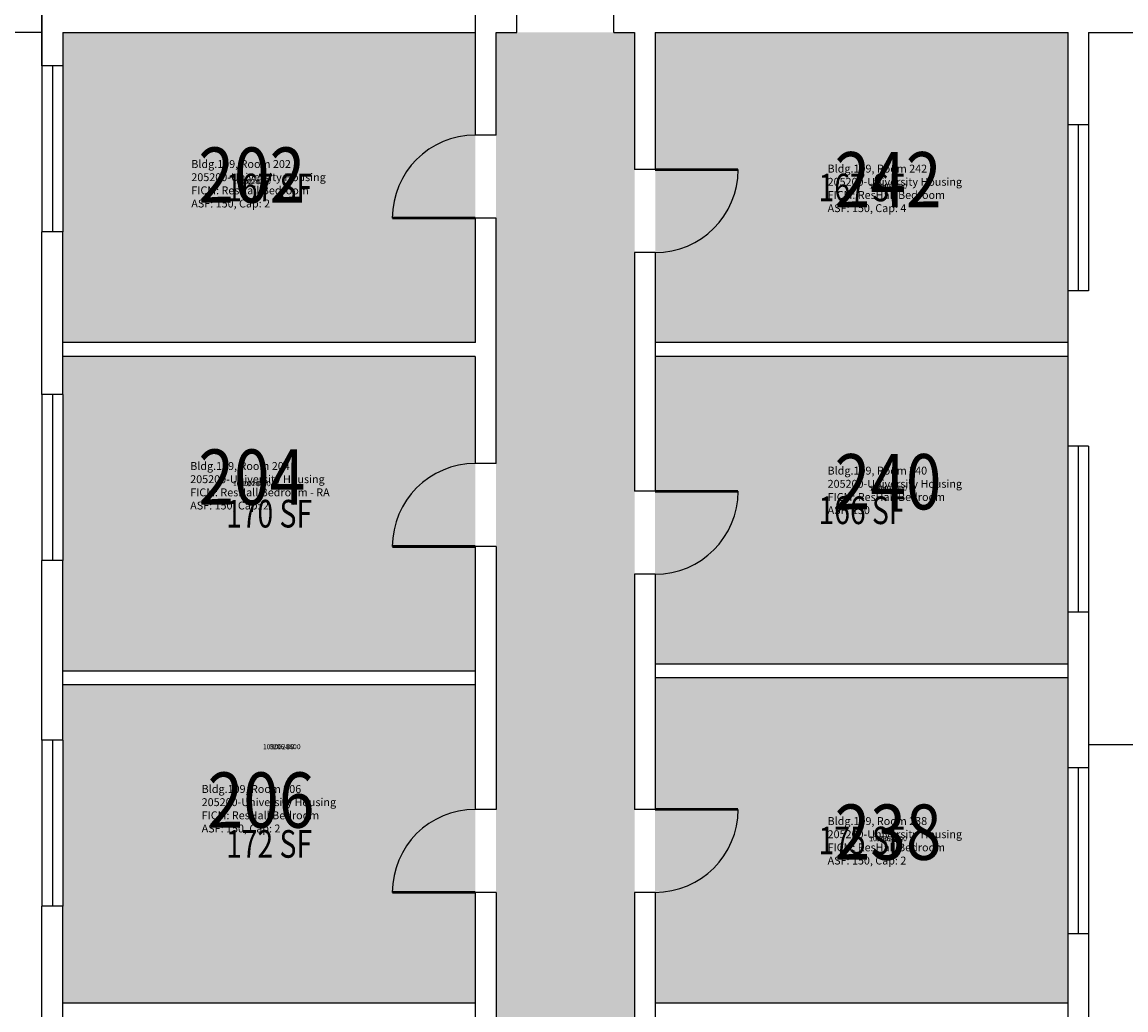
# Model space of a CAD drawing. Units: inches. Extents: x -394 to 1224, y 0 to 3729.
# Drawn here: x -9 to 470, y 1352 to 1780 of the extents above; entities that cross this region are included whole.
import ezdxf
from ezdxf.enums import TextEntityAlignment as Align

# ---------------------------------------------------------------- set-up
doc = ezdxf.new("R2010")
doc.units = ezdxf.units.IN
doc.header["$LTSCALE"] = 0.25
doc.header["$MEASUREMENT"] = 0
for name, color, linetype in [('A-DOOR', 2, 'CONTINUOUS'), ('A-GLAZ', 1, 'CONTINUOUS'), ('A-GLAZ-SILL', 2, 'CONTINUOUS'), ('A-IDEN-RNUM', 7, 'CONTINUOUS'), ('A-IDEN-SNUM', 4, 'CONTINUOUS'), ('A-IDEN-VNUM', 4, 'CONTINUOUS'), ('A-ROOF', 2, 'CONTINUOUS'), ('A-WALL', 5, 'CONTINUOUS'), ('AREA-TEXT', 3, 'CONTINUOUS'), ('Rooms-Category-Color', 7, 'CONTINUOUS'), ('Rooms-College-Color', 7, 'CONTINUOUS'), ('Rooms-Department-Color', 7, 'CONTINUOUS'), ('Rooms-Division-Color', 7, 'CONTINUOUS'), ('Rooms-Information', 7, 'CONTINUOUS')]:
    doc.layers.add(name, color=color, linetype=linetype)
doc.styles.add('AREA', font='arial.ttf', dxfattribs={"width": 0.75, "height": 12})
doc.styles.add('ROOMSNUMBER', font='SIMPLEX.shx', dxfattribs={"height": 0.18})
doc.styles.add('ROOMVNUMBER', font='simplex.shx', dxfattribs={"width": 0.85})

msp = doc.modelspace()

# ---------------------------------------------------------------- hatches: boundary and pattern name
at = {"layer": 'Rooms-Category-Color', "true_color": 0x728ef3}
for points in [[(188, 1776), (9, 1776), (9, 1747.99), (9, 1675.99), (9, 1641.5), (187.96, 1641.5)], [(445.08, 1666.5), (445.08, 1738.5), (445.08, 1776), (266.04, 1776), (265.96, 1641.5), (445, 1641.5)], [(187.96, 1635.5), (9, 1635.5), (9, 1605.5), (9, 1533.5), (9, 1499.01), (187.96, 1499.01)], [(445, 1526), (445, 1598), (445, 1635.5), (265.96, 1635.5), (265.96, 1502.01), (445, 1502.01)], [(445, 1385), (445, 1457), (445, 1496.01), (265.96, 1496), (265.96, 1355), (445, 1355)], [(187.96, 1493.01), (9, 1493.01), (9, 1469.01), (9, 1397.01), (9, 1355), (187.96, 1355)]]:
    msp.add_hatch(color=171, dxfattribs=at).paths.add_polyline_path(points)
at = {"layer": 'Rooms-Category-Color', "true_color": 0xadadad}
msp.add_hatch(color=253, dxfattribs=at).paths.add_polyline_path([(257.04, 1776), (196.96, 1776), (196.96, 1773), (196.96, 155), (197, 155), (197, 9), (257, 9), (256.96, 527), (268.96, 527), (268.96, 556), (256.96, 556), (257.04, 1776)])
at = {"layer": 'Rooms-College-Color', "true_color": 0xadadad}
for points in [[(188, 1776), (9, 1776), (9, 1747.99), (9, 1675.99), (9, 1641.5), (187.96, 1641.5)], [(257.04, 1776), (196.96, 1776), (196.96, 1773), (196.96, 155), (197, 155), (197, 9), (257, 9), (256.96, 527), (268.96, 527), (268.96, 556), (256.96, 556), (257.04, 1776)], [(445.08, 1666.5), (445.08, 1738.5), (445.08, 1776), (266.04, 1776), (265.96, 1641.5), (445, 1641.5)], [(187.96, 1635.5), (9, 1635.5), (9, 1605.5), (9, 1533.5), (9, 1499.01), (187.96, 1499.01)], [(445, 1526), (445, 1598), (445, 1635.5), (265.96, 1635.5), (265.96, 1502.01), (445, 1502.01)], [(445, 1385), (445, 1457), (445, 1496.01), (265.96, 1496), (265.96, 1355), (445, 1355)], [(187.96, 1493.01), (9, 1493.01), (9, 1469.01), (9, 1397.01), (9, 1355), (187.96, 1355)]]:
    msp.add_hatch(color=253, dxfattribs=at).paths.add_polyline_path(points)
at = {"layer": 'Rooms-Department-Color', "true_color": 0x604aed}
for points in [[(188, 1776), (9, 1776), (9, 1747.99), (9, 1675.99), (9, 1641.5), (187.96, 1641.5)], [(445.08, 1666.5), (445.08, 1738.5), (445.08, 1776), (266.04, 1776), (265.96, 1641.5), (445, 1641.5)], [(187.96, 1635.5), (9, 1635.5), (9, 1605.5), (9, 1533.5), (9, 1499.01), (187.96, 1499.01)], [(445, 1526), (445, 1598), (445, 1635.5), (265.96, 1635.5), (265.96, 1502.01), (445, 1502.01)], [(445, 1385), (445, 1457), (445, 1496.01), (265.96, 1496), (265.96, 1355), (445, 1355)], [(187.96, 1493.01), (9, 1493.01), (9, 1469.01), (9, 1397.01), (9, 1355), (187.96, 1355)]]:
    msp.add_hatch(color=173, dxfattribs=at).paths.add_polyline_path(points)
at = {"layer": 'Rooms-Department-Color', "true_color": 0xacacac}
msp.add_hatch(color=253, dxfattribs=at).paths.add_polyline_path([(257.04, 1776), (196.96, 1776), (196.96, 1773), (196.96, 155), (197, 155), (197, 9), (257, 9), (256.96, 527), (268.96, 527), (268.96, 556), (256.96, 556), (257.04, 1776)])
at = {"layer": 'Rooms-Division-Color', "true_color": 0x604aed}
for points in [[(188, 1776), (9, 1776), (9, 1747.99), (9, 1675.99), (9, 1641.5), (187.96, 1641.5)], [(445.08, 1666.5), (445.08, 1738.5), (445.08, 1776), (266.04, 1776), (265.96, 1641.5), (445, 1641.5)], [(187.96, 1635.5), (9, 1635.5), (9, 1605.5), (9, 1533.5), (9, 1499.01), (187.96, 1499.01)], [(445, 1526), (445, 1598), (445, 1635.5), (265.96, 1635.5), (265.96, 1502.01), (445, 1502.01)], [(445, 1385), (445, 1457), (445, 1496.01), (265.96, 1496), (265.96, 1355), (445, 1355)], [(187.96, 1493.01), (9, 1493.01), (9, 1469.01), (9, 1397.01), (9, 1355), (187.96, 1355)]]:
    msp.add_hatch(color=173, dxfattribs=at).paths.add_polyline_path(points)
at = {"layer": 'Rooms-Division-Color', "true_color": 0xadadad}
msp.add_hatch(color=253, dxfattribs=at).paths.add_polyline_path([(257.04, 1776), (196.96, 1776), (196.96, 1773), (196.96, 155), (197, 155), (197, 9), (257, 9), (256.96, 527), (268.96, 527), (268.96, 556), (256.96, 556), (257.04, 1776)])

# ---------------------------------------------------------------- linework, layer by layer
at = {"layer": 'A-DOOR', "const_width": 1.2}
for points in [[(265.96, 1716.49), (301.96, 1716.49)], [(187.96, 1695.49), (151.96, 1695.49)], [(265.96, 1577), (301.96, 1577)], [(187.96, 1553), (151.96, 1553)], [(265.96, 1439), (301.96, 1439)], [(187.96, 1403), (151.96, 1403)]]:
    msp.add_lwpolyline(points, dxfattribs=at)
at = {"layer": 'A-DOOR'}
for centre, start, end in [((187.96, 1695.49), 90, 180), ((265.96, 1716.49), 270, 360), ((187.96, 1553), 90, 180), ((265.96, 1577), 270, 360), ((187.96, 1403), 90, 180), ((265.96, 1439), 270, 360)]:
    msp.add_arc(centre, 36, start, end, dxfattribs=at)
at = {"layer": 'A-GLAZ'}
for p, q in [((4.49, 1761.5), (4.49, 1689.5)), ((449.47, 1735.97), (449.47, 1663.97)), ((4.5, 1689.5), (4.5, 1689.48)), ((449.5, 1663.99), (449.5, 1663.97)), ((4.49, 1619.01), (4.49, 1547.01)), ((449.5, 1596.48), (449.5, 1524.48)), ((4.5, 1547.01), (4.5, 1547)), ((4.5, 1469), (4.5, 1397)), ((449.5, 1456.98), (449.5, 1384.98))]:
    msp.add_line(p, q, dxfattribs=at)
at = {"layer": 'A-GLAZ-SILL'}
for p, q in [((0, 1761.5), (0, 1689.5)), ((9, 1761.5), (9, 1689.5)), ((445, 1735.99), (445, 1663.99)), ((454, 1735.99), (454, 1663.99)), ((0, 1619.01), (0, 1547.01)), ((9, 1619.01), (9, 1547.01)), ((445, 1596.49), (445, 1524.49)), ((454, 1596.49), (454, 1524.49)), ((0, 1469.01), (0, 1397.01)), ((9, 1469.01), (9, 1397.01)), ((445, 1457), (445, 1385)), ((454, 1457), (454, 1385))]:
    msp.add_line(p, q, dxfattribs=at)
at = {"layer": 'A-ROOF'}
for p, q in [((0, 1776), (-394, 1776)), ((1224, 1467), (454, 1467))]:
    msp.add_line(p, q, dxfattribs=at)
at = {"layer": 'A-WALL'}
for p, q in [((188, 1731.49), (188, 2122)), ((0, 1761.5), (0, 1785)), ((0, 1785), (0, 1761.5)), ((206.02, 1776), (206.02, 1785)), ((248.02, 1776), (248.02, 1785)), ((9, 1776), (187.96, 1776)), ((9, 1776), (188, 1776)), ((9, 1776), (9, 1761.5)), ((197, 1776), (206.02, 1776)), ((197, 1731.49), (197, 1776)), ((248.02, 1776), (257.04, 1776)), ((257.04, 1776), (257.04, 1716.49)), ((266.04, 1776), (266.04, 1716.49)), ((266.04, 1776), (445, 1776)), ((445, 1776), (445, 1735.99)), ((445.04, 1776), (445.08, 1776)), ((453.96, 1776), (715, 1776)), ((453.96, 1776), (453.96, 1735.99)), ((9, 1761.5), (0, 1761.5)), ((453.96, 1735.99), (445, 1735.99)), ((197, 1731.49), (187.96, 1731.49)), ((266.04, 1716.49), (257.04, 1716.49)), ((197, 1695.49), (187.96, 1695.49)), ((188, 1641.5), (188, 1695.49)), ((197, 1589), (197, 1695.49)), ((0, 1619.01), (0, 1689.5)), ((9, 1689.5), (0, 1689.5)), ((9, 1619.01), (9, 1689.5)), ((265.96, 1680.49), (256.96, 1680.49)), ((256.96, 1680.49), (256.96, 1577)), ((265.96, 1680.49), (265.96, 1577)), ((454, 1663.99), (445, 1663.99)), ((445, 1663.99), (445, 1596.49)), ((188, 1641.5), (9, 1641.5)), ((445, 1641.5), (265.96, 1641.5)), ((187.96, 1635.5), (9, 1635.5)), ((187.96, 1635.5), (187.96, 1589)), ((445, 1635.5), (265.96, 1635.5)), ((9, 1619.01), (0, 1619.01)), ((453.96, 1596.49), (445, 1596.49)), ((197, 1589), (187.96, 1589)), ((265.96, 1577), (256.96, 1577)), ((187.96, 1553), (187.96, 1439)), ((196.96, 1553), (187.96, 1553)), ((196.96, 1553), (196.96, 1439)), ((0, 1469.01), (0, 1547.01)), ((9, 1547.01), (0, 1547.01)), ((9, 1469.01), (9, 1547.01)), ((265.96, 1541), (256.96, 1541)), ((256.96, 1541), (256.96, 1439)), ((265.96, 1541), (265.96, 1439)), ((454, 1524.49), (445, 1524.49)), ((445, 1524.49), (445, 1457)), ((454, 1524.49), (454, 1457)), ((187.96, 1499.01), (9, 1499.01)), ((445, 1502.01), (265.96, 1502.01)), ((445, 1496.01), (265.96, 1496.01)), ((187.96, 1493.01), (9, 1493.01)), ((9, 1469.01), (0, 1469.01)), ((453.96, 1457), (445, 1457)), ((196.96, 1439), (187.96, 1439)), ((265.96, 1439), (256.96, 1439)), ((196.96, 1403), (187.96, 1403)), ((187.96, 1403), (187.96, 1301)), ((196.96, 1403), (196.96, 1301)), ((265.96, 1403), (256.96, 1403)), ((256.96, 1403), (256.96, 1301)), ((265.96, 1403), (265.96, 1301)), ((0, 1319), (0, 1397.01)), ((9, 1397.01), (0, 1397.01)), ((9, 1319), (9, 1397.01)), ((454, 1385), (445, 1385)), ((445, 1385), (445, 1319)), ((454, 1385), (454, 1319)), ((187.96, 1355), (9, 1355)), ((445, 1355), (265.96, 1355))]:
    msp.add_line(p, q, dxfattribs=at)

# ---------------------------------------------------------------- texts
at = {"layer": 'A-IDEN-RNUM', "style": 'ROOMSNUMBER'}
for s, p in [('0202-00', (91, 1711)), ('0242-00', (367, 1709)), ('0204-00', (91, 1580)), ('0240-00', (367, 1578)), ('0206-00', (104, 1465.9)), ('0238-00', (367, 1426))]:
    msp.add_text(s, height=2.16, dxfattribs=at).set_placement(p, align=Align.MIDDLE)
at = {"layer": 'A-IDEN-SNUM', "style": 'ROOMSNUMBER'}
for s, p in [('1090020200', (91, 1711)), ('1090024200', (367, 1709)), ('1090020400', (91, 1580)), ('1090024000', (367, 1578)), ('1090020600', (104, 1465.9)), ('1090023800', (367, 1426))]:
    msp.add_text(s, height=2.16, dxfattribs=at).set_placement(p, align=Align.MIDDLE)
at = {"layer": 'A-IDEN-VNUM', "style": 'ROOMVNUMBER', "width": 0.85}
for s, p in [('202', (91, 1711)), ('242', (367, 1709)), ('204', (91, 1580)), ('240', (367, 1578)), ('206', (95, 1439.91)), ('238', (367, 1426))]:
    msp.add_text(s, height=24, dxfattribs=at).set_placement(p, align=Align.MIDDLE)
at = {"layer": 'AREA-TEXT', "style": 'AREA', "width": 0.75}
for s, p in [('167 SF', (98.5, 1708.75)), ('167 SF', (355.52, 1708.75)), ('170 SF', (98.48, 1567.26)), ('166 SF', (355.48, 1568.75)), ('175 SF', (355.48, 1425.5)), ('172 SF', (98.48, 1424.01))]:
    msp.add_text(s, height=12, dxfattribs=at).set_placement(p, align=Align.MIDDLE_CENTER)

# ---------------------------------------------------------------- next in the draw order: texts
at = {"layer": 'Rooms-Information', "char_height": 3.4286, "width": 76.8, "attachment_point": 7, "style": 'ROOMVNUMBER', "bg_fill": 3, "box_fill_scale": 1.5, "bg_fill_color": 256, "bg_fill_true_color": 13158600, "bg_fill_transparency": 0}
for s, insert in [('Bldg.109, Room 202^M^J205200-University Housing^M^JFICM: ResHall Bedroom^M^JASF: 150, Cap: 2', (64.77, 1699)), ('Bldg.109, Room 242^M^J205200-University Housing^M^JFICM: ResHall Bedroom^M^JASF: 150, Cap: 4', (340.77, 1697)), ('Bldg.109, Room 204^M^J205200-University Housing^M^JFICM: ResHall Bedroom - RA^M^JASF: 150, Cap: 2', (64.29, 1568)), ('Bldg.109, Room 240^M^J205200-University Housing^M^JFICM: ResHall Bedroom^M^JASF: 150', (340.77, 1566)), ('Bldg.109, Room 206^M^J205200-University Housing^M^JFICM: ResHall Bedroom^M^JASF: 150, Cap: 2', (69.26, 1427.91)), ('Bldg.109, Room 238^M^J205200-University Housing^M^JFICM: ResHall Bedroom^M^JASF: 150, Cap: 2', (340.77, 1414))]:
    msp.add_mtext(s, dxfattribs=dict(at, insert=insert))

doc.saveas('drawing.dxf')
